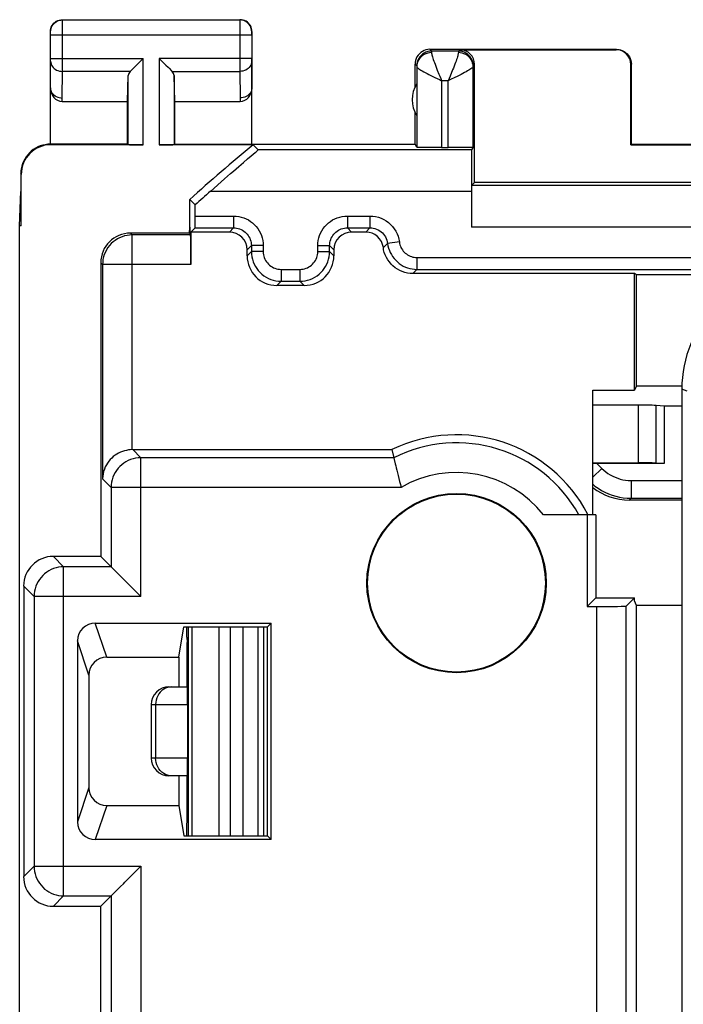
# Model space of a CAD drawing. Units: millimetres. Extents: x 80.9 to 125.7, y 61.8 to 110.8.
# Drawn here: x 80.9 to 92.1, y 94.2 to 110.8 of the extents above; entities that cross this region are included whole.
import ezdxf

# ---------------------------------------------------------------- set-up
doc = ezdxf.new("R2010")
doc.units = ezdxf.units.MM
doc.header["$LTSCALE"] = 16.335
doc.layers.get('0').update_dxf_attribs({"linetype": 'CONTINUOUS'})
doc.layers.add('DRAFT', color=7, linetype='CONTINUOUS')
doc.layers.add('RACCORDO', color=7, linetype='CONTINUOUS')

msp = doc.modelspace()

# ---------------------------------------------------------------- linework, layer by layer
at = {"color": 253, "linetype": 'CONTINUOUS'}
for p, q in [((92.176, 104.503), (92.085, 104.541)), ((91.357, 103.296), (91.357, 104.27)), ((91.652, 103.294), (91.652, 104.265)), ((90.651, 103.287), (90.734, 103.204)), ((90.734, 103.204), (90.585, 103.055)), ((91.229, 102.999), (91.229, 102.699)), ((91.229, 102.999), (92.085, 102.999)), ((91.229, 102.699), (91.199, 102.67)), ((91.229, 102.699), (92.085, 102.699)), ((83.82, 100.533), (83.82, 97.006)), ((84.278, 100.533), (84.278, 97.006)), ((84.469, 100.533), (84.469, 97.006)), ((84.688, 97.006), (84.688, 100.533)), ((83.135, 99.22), (83.75, 99.22)), ((83.21, 99.22), (83.21, 98.32)), ((83.75, 98.32), (83.135, 98.32))]:
    msp.add_line(p, q, dxfattribs=at)
at = {"color": 7, "linetype": 'CONTINUOUS'}
for p, q in [((91.357, 104.27), (90.585, 104.27)), ((91.785, 104.252), (91.652, 104.265)), ((91.785, 104.252), (91.785, 103.287)), ((92.085, 104.252), (91.785, 104.252)), ((90.585, 103.296), (91.357, 103.296)), ((91.785, 103.287), (90.651, 103.287)), ((91.785, 103.287), (91.652, 103.294)), ((92.085, 102.67), (91.199, 102.67)), ((83.735, 100.36), (83.735, 100.533)), ((83.761, 100.533), (83.761, 97.006)), ((84.938, 97.006), (84.938, 100.533)), ((85.035, 97.006), (85.035, 100.533)), ((83.735, 100.36), (83.744, 100.27)), ((83.744, 99.52), (83.744, 100.27)), ((83.435, 99.52), (83.747, 99.52)), ((83.135, 99.22), (83.135, 98.32)), ((83.75, 99.22), (83.75, 98.32)), ((83.747, 98.02), (83.435, 98.02)), ((83.744, 97.27), (83.744, 98.02)), ((83.735, 97.179), (83.744, 97.27)), ((83.735, 97.006), (83.735, 97.179))]:
    msp.add_line(p, q, dxfattribs=at)
at = {"color": 253, "linetype": 'CONTINUOUS'}
for points in [[(90.734, 103.204), (90.768, 103.173), (90.803, 103.144), (90.84, 103.117), (90.879, 103.093), (90.919, 103.072), (90.961, 103.053), (91.004, 103.036), (91.048, 103.023), (91.093, 103.013), (91.138, 103.005), (91.183, 103.001), (91.229, 102.999)], [(90.585, 102.935), (90.62, 102.906), (90.674, 102.868), (90.729, 102.833), (90.787, 102.802), (90.846, 102.775), (90.908, 102.752), (90.97, 102.733), (91.034, 102.719), (91.098, 102.708), (91.164, 102.702), (91.229, 102.699)], [(83.411, 99.509), (83.378, 99.497), (83.346, 99.479), (83.316, 99.458), (83.289, 99.432), (83.266, 99.402), (83.246, 99.37), (83.23, 99.334), (83.219, 99.297), (83.212, 99.259), (83.21, 99.22)], [(83.482, 99.52), (83.446, 99.517), (83.411, 99.509)], [(83.482, 98.02), (83.446, 98.022), (83.411, 98.03), (83.378, 98.042), (83.346, 98.06), (83.316, 98.082), (83.289, 98.107), (83.266, 98.137), (83.246, 98.17), (83.23, 98.205), (83.219, 98.242), (83.212, 98.28), (83.21, 98.32)]]:
    msp.add_lwpolyline(points, dxfattribs=at)
at = {"color": 7, "linetype": 'CONTINUOUS'}
for centre, start, end in [((83.435, 99.22), 90, 180), ((83.435, 98.32), 180, 270)]:
    msp.add_arc(centre, 0.3, start, end, dxfattribs=at)
for centre, major_axis, ratio, start_param, end_param in [((91.357, 104.264), (0.3, 0), 0.017455, 0.174533, 1.570796), ((90.654, 103.284), (0.424, 0), 0.00617, 1.576968, 1.734384), ((91.357, 103.293), (0.3, 0), 0.008727, 0.174533, 1.570796), ((91.199, 103.67), (0.707, 0.707), 0.999695, -3.018633, -2.356347), ((83.747, 99.22), (0, 0.3), 0.008322, -1.570796, 0), ((83.747, 98.32), (0, 0.3), 0.008322, -3.141593, -1.570796)]:
    msp.add_ellipse(centre, major_axis=major_axis, ratio=ratio, start_param=start_param, end_param=end_param, dxfattribs=at)
at = {"layer": 'DRAFT', "color": 7, "linetype": 'CONTINUOUS'}
for p, q in [((82.735, 108.67), (82.735, 109.392)), ((83.535, 108.67), (83.535, 109.392)), ((87.585, 108.67), (87.585, 109.202)), ((83.535, 108.67), (87.585, 108.67)), ((91.235, 108.67), (91.226, 108.661)), ((91.226, 108.661), (92.844, 108.661)), ((91.235, 108.67), (92.835, 108.67)), ((80.917, 107.292), (80.935, 107.87)), ((80.944, 107.292), (80.935, 107.87)), ((83.785, 107.271), (83.785, 107.735)), ((83.785, 107.735), (83.876, 107.645)), ((80.917, 65.247), (80.917, 107.292)), ((80.944, 107.292), (80.917, 107.292)), ((83.783, 107.17), (83.785, 107.271)), ((83.786, 107.27), (83.785, 107.271)), ((83.786, 107.27), (83.786, 107.168)), ((83.783, 107.17), (83.786, 107.168)), ((91.285, 104.52), (91.285, 106.489)), ((91.323, 106.47), (91.285, 106.489)), ((91.323, 104.596), (91.323, 106.47)), ((90.585, 102.42), (90.585, 104.52)), ((90.585, 104.52), (91.285, 104.52)), ((91.323, 104.596), (91.285, 104.52)), ((90.49, 102.42), (90.49, 100.875)), ((90.635, 102.42), (90.49, 102.42)), ((90.635, 102.42), (90.635, 101.02)), ((90.49, 100.875), (90.635, 101.02)), ((90.635, 101.02), (91.285, 101.02)), ((91.285, 100.97), (91.285, 101.02)), ((91.323, 100.893), (91.285, 100.97)), ((91.323, 71.646), (91.323, 100.893)), ((92.085, 100.893), (91.323, 100.893)), ((83.599, 100.02), (83.685, 100.533)), ((83.685, 100.533), (85.098, 100.533)), ((85.098, 100.533), (85.161, 100.596)), ((85.098, 97.006), (85.098, 100.533)), ((85.161, 96.943), (85.161, 100.596)), ((83.599, 100.02), (83.599, 99.52)), ((83.599, 98.02), (83.599, 97.52)), ((83.599, 97.52), (83.685, 97.006)), ((83.685, 97.006), (85.098, 97.006)), ((85.098, 97.006), (85.161, 96.943))]:
    msp.add_line(p, q, dxfattribs=at)
for radius in [1.512, 1.5]:
    msp.add_circle((88.285, 101.27), radius, dxfattribs=at)
for centre, radius, start, end in [((88.035, 109.42), 0.5, 147.3948, 212.6052), ((103.285, 86.27), 29, 129.456, 132.2536), ((88.285, 101.27), 2.5, 27.5525, 115.8419)]:
    msp.add_arc(centre, radius, start, end, dxfattribs=at)
at = {"layer": 'RACCORDO', "color": 7, "linetype": 'CONTINUOUS'}
for p, q in [((81.639, 110.766), (84.631, 110.766)), ((81.435, 110.516), (81.435, 110.57)), ((81.439, 110.114), (81.439, 110.516)), ((84.831, 110.516), (84.831, 110.114)), ((84.835, 110.516), (84.835, 110.57)), ((87.835, 110.27), (90.985, 110.27)), ((88.34, 110.264), (90.976, 110.264)), ((81.435, 108.67), (81.435, 110.114)), ((84.835, 108.67), (84.835, 110.114)), ((88.316, 110.241), (87.864, 110.241)), ((82.792, 109.909), (82.869, 109.984)), ((82.869, 109.984), (82.908, 110.024)), ((87.585, 109.638), (87.585, 110.02)), ((87.614, 109.977), (87.614, 108.621)), ((88.566, 108.621), (88.566, 109.977)), ((88.59, 108.025), (88.59, 110.014)), ((91.226, 108.661), (91.226, 110.014)), ((91.235, 108.67), (91.235, 110.02)), ((82.735, 109.392), (82.748, 109.828)), ((82.781, 109.897), (82.792, 109.909)), ((83.477, 109.909), (83.488, 109.897)), ((83.535, 109.392), (83.522, 109.828)), ((81.435, 109.623), (81.435, 109.621)), ((84.835, 109.624), (84.835, 109.622)), ((84.835, 109.622), (84.835, 109.621)), ((81.635, 109.392), (82.735, 109.392)), ((83.535, 109.392), (84.634, 109.392)), ((82.735, 108.67), (81.435, 108.67)), ((82.998, 108.661), (81.444, 108.661)), ((82.748, 108.663), (82.735, 108.67)), ((84.856, 108.661), (83.272, 108.661)), ((83.535, 108.67), (83.522, 108.663)), ((84.856, 108.661), (84.94, 108.575)), ((87.614, 108.621), (87.585, 108.67)), ((88.034, 108.617), (88.146, 108.617)), ((88.566, 108.621), (88.538, 108.575)), ((84.823, 108.472), (84.89, 108.53)), ((80.935, 108.17), (80.935, 107.87)), ((80.944, 107.292), (80.944, 108.161)), ((84.315, 108.035), (84.37, 108.084)), ((88.59, 108.025), (88.538, 107.973)), ((93.449, 107.973), (88.538, 107.973)), ((93.535, 108.025), (88.59, 108.025)), ((88.535, 107.875), (88.535, 107.273)), ((83.876, 107.459), (83.876, 107.645)), ((83.875, 107.26), (83.804, 107.189)), ((83.875, 107.26), (84.525, 107.26)), ((86.445, 107.26), (86.825, 107.26)), ((83.783, 107.17), (82.785, 107.17)), ((83.8, 107.14), (83.786, 107.168)), ((83.804, 107.189), (83.804, 106.64)), ((84.454, 107.189), (83.804, 107.189)), ((86.754, 107.189), (86.516, 107.189)), ((84.825, 106.96), (84.825, 106.859)), ((86.145, 106.859), (86.145, 106.96)), ((84.754, 106.789), (84.754, 106.889)), ((86.216, 106.889), (86.216, 106.789)), ((82.285, 106.67), (82.285, 101.72)), ((91.285, 106.489), (87.548, 106.489)), ((87.618, 106.559), (92.741, 106.559)), ((92.778, 106.47), (91.323, 106.47)), ((85.716, 106.289), (85.254, 106.289)), ((85.325, 106.36), (85.645, 106.36)), ((91.323, 104.596), (92.086, 104.596)), ((92.085, 104.541), (92.085, 67.998)), ((82.823, 103.52), (87.195, 103.52)), ((87.195, 103.52), (87.227, 103.383)), ((87.227, 103.383), (87.228, 103.38)), ((90.49, 102.42), (89.752, 102.42)), ((82.285, 101.72), (81.485, 101.72)), ((82.285, 101.72), (82.46, 101.545)), ((80.985, 101.22), (80.985, 96.32)), ((82.824, 101.18), (82.879, 101.126)), ((91.285, 101.02), (91.149, 100.883)), ((90.49, 100.875), (90.649, 100.875)), ((82.193, 100.596), (85.161, 100.596)), ((81.893, 100.296), (81.893, 97.243)), ((82.385, 100.02), (83.599, 100.02)), ((82.085, 99.719), (82.085, 97.82)), ((82.385, 97.52), (83.599, 97.52)), ((85.161, 96.943), (82.193, 96.943)), ((82.824, 96.359), (82.879, 96.414)), ((82.285, 95.82), (82.46, 95.994)), ((81.485, 95.82), (82.285, 95.82)), ((82.285, 90.286), (82.285, 95.82))]:
    msp.add_line(p, q, dxfattribs=at)
at = {"layer": 'RACCORDO', "color": 253, "linetype": 'CONTINUOUS'}
for p, q in [((81.639, 110.662), (81.639, 110.76)), ((81.639, 109.897), (81.639, 110.662)), ((81.439, 110.566), (81.435, 110.57)), ((81.439, 110.559), (81.439, 110.563)), ((81.439, 110.545), (81.439, 110.559)), ((81.439, 110.516), (81.439, 110.545)), ((81.439, 110.516), (84.831, 110.516)), ((84.835, 110.57), (84.831, 110.566)), ((84.831, 110.553), (84.831, 110.531)), ((84.831, 110.531), (84.831, 110.516)), ((87.835, 110.27), (87.864, 110.241)), ((88.34, 110.264), (88.316, 110.241)), ((90.976, 110.264), (90.985, 110.27)), ((81.435, 109.623), (81.439, 110.082)), ((81.439, 110.082), (81.439, 110.114)), ((81.439, 110.114), (82.998, 110.114)), ((82.998, 108.661), (82.998, 110.114)), ((83.272, 110.114), (83.272, 108.661)), ((84.831, 110.114), (83.272, 110.114)), ((84.831, 110.114), (84.831, 110.082)), ((84.831, 110.082), (84.835, 109.623)), ((87.864, 110.214), (87.831, 110.212)), ((84.631, 110.071), (84.631, 109.897)), ((87.585, 110.02), (87.614, 109.991)), ((87.614, 109.985), (87.614, 109.977)), ((88.22, 109.922), (88.177, 109.815)), ((88.566, 109.991), (88.564, 110.023)), ((88.59, 110.014), (88.566, 109.991)), ((91.226, 110.014), (91.235, 110.02)), ((81.635, 109.45), (81.639, 109.897)), ((82.781, 109.897), (81.639, 109.897)), ((82.748, 108.663), (82.748, 109.828)), ((83.488, 109.897), (84.631, 109.897)), ((83.522, 109.828), (83.522, 108.663)), ((84.631, 109.897), (84.635, 109.45)), ((88.184, 109.76), (88.146, 109.741)), ((88.034, 109.741), (88.034, 108.617)), ((88.146, 109.741), (88.034, 109.741)), ((88.146, 108.617), (88.146, 109.741)), ((81.635, 109.392), (81.635, 109.45)), ((84.635, 109.45), (84.634, 109.392)), ((81.444, 108.661), (81.435, 108.67)), ((88.538, 108.575), (84.94, 108.575)), ((80.944, 108.161), (80.935, 108.17)), ((88.535, 107.875), (84.134, 107.875)), ((83.876, 107.459), (84.525, 107.459)), ((84.525, 107.459), (84.525, 107.26)), ((86.445, 107.459), (86.445, 107.26)), ((86.445, 107.459), (86.825, 107.459)), ((86.825, 107.459), (86.825, 107.26)), ((84.525, 107.26), (84.454, 107.189)), ((86.445, 107.26), (86.516, 107.189)), ((86.825, 107.26), (86.754, 107.189)), ((93.377, 107.273), (88.535, 107.273)), ((82.815, 107.14), (82.785, 107.17)), ((82.815, 103.52), (82.815, 107.14)), ((83.8, 107.14), (82.815, 107.14)), ((84.825, 106.96), (84.754, 106.889)), ((85.025, 106.96), (84.825, 106.96)), ((85.025, 106.96), (85.025, 106.859)), ((85.945, 106.859), (85.945, 106.96)), ((85.945, 106.96), (86.145, 106.96)), ((86.145, 106.96), (86.216, 106.889)), ((87.052, 106.926), (87.122, 106.997)), ((87.321, 107.022), (87.122, 106.997)), ((84.754, 106.789), (84.825, 106.859)), ((85.025, 106.859), (84.825, 106.859)), ((85.945, 106.859), (86.145, 106.859)), ((86.216, 106.789), (86.145, 106.859)), ((87.618, 106.759), (87.618, 106.559)), ((87.618, 106.759), (92.741, 106.759)), ((82.315, 106.64), (82.285, 106.67)), ((82.315, 106.64), (82.315, 103.028)), ((83.804, 106.64), (82.315, 106.64)), ((85.325, 106.559), (85.325, 106.36)), ((85.325, 106.559), (85.645, 106.559)), ((85.645, 106.559), (85.645, 106.36)), ((87.548, 106.489), (87.618, 106.559)), ((85.254, 106.289), (85.325, 106.36)), ((85.716, 106.289), (85.645, 106.36)), ((82.959, 103.383), (82.823, 103.52)), ((82.959, 101.045), (82.959, 103.383)), ((87.227, 103.383), (82.959, 103.383)), ((82.46, 102.883), (82.315, 103.028)), ((82.46, 102.883), (82.46, 101.545)), ((87.352, 102.883), (82.46, 102.883)), ((81.659, 101.545), (81.485, 101.72)), ((81.659, 95.994), (81.659, 101.545)), ((82.46, 101.545), (81.659, 101.545)), ((81.16, 101.045), (80.985, 101.22)), ((81.16, 101.045), (81.16, 96.494)), ((82.959, 101.045), (81.16, 101.045)), ((90.649, 71.664), (90.649, 100.875)), ((91.149, 71.656), (91.149, 100.883)), ((82.385, 100.02), (82.193, 100.596)), ((82.085, 99.719), (81.893, 100.296)), ((82.085, 97.82), (81.893, 97.243)), ((82.385, 97.52), (82.193, 96.943)), ((81.16, 96.494), (80.985, 96.32)), ((81.16, 96.494), (82.959, 96.494)), ((82.959, 96.494), (82.959, 89.961)), ((81.659, 95.994), (81.485, 95.82)), ((81.659, 95.994), (82.46, 95.994)), ((82.46, 95.994), (82.46, 90.461))]:
    msp.add_line(p, q, dxfattribs=at)
at = {"layer": 'RACCORDO', "color": 7, "linetype": 'CONTINUOUS'}
for points in [[(81.435, 110.57), (81.437, 110.596), (81.442, 110.621), (81.45, 110.646), (81.462, 110.67), (81.476, 110.691), (81.493, 110.711), (81.513, 110.728), (81.535, 110.743), (81.558, 110.754), (81.583, 110.763), (81.609, 110.768), (81.635, 110.77)], [(84.835, 110.57), (84.833, 110.596), (84.828, 110.621), (84.82, 110.646), (84.808, 110.67), (84.794, 110.691), (84.776, 110.711), (84.757, 110.728), (84.735, 110.743), (84.711, 110.754), (84.687, 110.763), (84.661, 110.768), (84.635, 110.77)], [(87.835, 110.27), (87.802, 110.267), (87.77, 110.261), (87.739, 110.251), (87.71, 110.236), (87.683, 110.218), (87.658, 110.196), (87.637, 110.172), (87.618, 110.145), (87.604, 110.115), (87.593, 110.084), (87.587, 110.052), (87.585, 110.02)], [(90.985, 110.27), (91.017, 110.267), (91.05, 110.261), (91.081, 110.251), (91.11, 110.236), (91.137, 110.218), (91.162, 110.196), (91.183, 110.172), (91.201, 110.145), (91.216, 110.115), (91.226, 110.084), (91.233, 110.052), (91.235, 110.02)], [(82.908, 110.024), (82.93, 110.045), (82.952, 110.067), (82.975, 110.09), (82.998, 110.114)], [(83.272, 110.114), (83.295, 110.09), (83.318, 110.067), (83.34, 110.045), (83.362, 110.024), (83.382, 110.004), (83.419, 109.967)], [(83.419, 109.967), (83.436, 109.95), (83.477, 109.909)], [(81.435, 109.621), (81.437, 109.6), (81.442, 109.578), (81.45, 109.556), (81.462, 109.536), (81.476, 109.517), (81.494, 109.5), (81.513, 109.485), (81.535, 109.473), (81.558, 109.463), (81.583, 109.455), (81.609, 109.451), (81.635, 109.449)], [(84.835, 109.622), (84.833, 109.601), (84.828, 109.579), (84.82, 109.557), (84.808, 109.537), (84.794, 109.518), (84.776, 109.501), (84.757, 109.486), (84.735, 109.474), (84.712, 109.464), (84.687, 109.456), (84.661, 109.452), (84.635, 109.451)], [(81.435, 108.67), (81.392, 108.668), (81.349, 108.662), (81.306, 108.653), (81.264, 108.64), (81.223, 108.623), (81.184, 108.602), (81.147, 108.579), (81.113, 108.552), (81.081, 108.523), (81.052, 108.491), (81.026, 108.457), (81.002, 108.42), (80.982, 108.381), (80.965, 108.34), (80.952, 108.298), (80.942, 108.256), (80.937, 108.213), (80.935, 108.17)], [(84.692, 108.361), (84.762, 108.421), (84.823, 108.472)], [(84.89, 108.53), (84.906, 108.544), (84.929, 108.564)], [(84.929, 108.564), (84.936, 108.57), (84.939, 108.574), (84.94, 108.575)], [(84.37, 108.084), (84.475, 108.174), (84.523, 108.216), (84.613, 108.293)], [(84.613, 108.293), (84.654, 108.328), (84.692, 108.361)], [(84.134, 107.875), (84.196, 107.93), (84.315, 108.035)], [(87.054, 106.889), (87.054, 106.895), (87.055, 106.902), (87.054, 106.908), (87.054, 106.914), (87.053, 106.92), (87.052, 106.926)], [(87.548, 106.489), (87.501, 106.491), (87.456, 106.497), (87.412, 106.508), (87.369, 106.522), (87.327, 106.54), (87.287, 106.562), (87.249, 106.588), (87.213, 106.617), (87.181, 106.649), (87.152, 106.684), (87.125, 106.722), (87.103, 106.761), (87.083, 106.802), (87.067, 106.845), (87.054, 106.889)], [(82.815, 103.52), (82.782, 103.518), (82.75, 103.514), (82.717, 103.508), (82.684, 103.5), (82.651, 103.49), (82.618, 103.477), (82.586, 103.461), (82.555, 103.444), (82.525, 103.424), (82.496, 103.402), (82.469, 103.378), (82.444, 103.351), (82.42, 103.323), (82.398, 103.293), (82.379, 103.261), (82.361, 103.227), (82.346, 103.191), (82.333, 103.153), (82.324, 103.113), (82.317, 103.071), (82.315, 103.028)], [(87.228, 103.38), (87.233, 103.356), (87.251, 103.282)], [(87.251, 103.282), (87.259, 103.249), (87.268, 103.211), (87.278, 103.171), (87.289, 103.127), (87.301, 103.081), (87.326, 102.984)], [(87.326, 102.984), (87.339, 102.934), (87.352, 102.883)], [(82.46, 101.545), (82.462, 101.542), (82.468, 101.536), (82.477, 101.528), (82.488, 101.517), (82.502, 101.503), (82.535, 101.47)], [(82.535, 101.47), (82.554, 101.45), (82.596, 101.408)], [(82.596, 101.408), (82.619, 101.386), (82.667, 101.338)], [(82.667, 101.338), (82.692, 101.313), (82.744, 101.261)], [(82.744, 101.261), (82.77, 101.234), (82.824, 101.18)], [(82.879, 101.126), (82.933, 101.072), (82.959, 101.045)], [(82.879, 96.414), (82.933, 96.468), (82.959, 96.494)], [(82.744, 96.279), (82.77, 96.305), (82.824, 96.359)], [(82.535, 96.07), (82.554, 96.089), (82.596, 96.131)], [(82.596, 96.131), (82.619, 96.153), (82.667, 96.201)], [(82.667, 96.201), (82.692, 96.227), (82.744, 96.279)], [(82.46, 95.994), (82.463, 95.997), (82.468, 96.003), (82.477, 96.011), (82.488, 96.023), (82.502, 96.036), (82.535, 96.07)]]:
    msp.add_lwpolyline(points, dxfattribs=at)
at = {"layer": 'RACCORDO', "color": 253, "linetype": 'CONTINUOUS'}
for points in [[(81.439, 110.566), (81.44, 110.592), (81.446, 110.617), (81.454, 110.642), (81.466, 110.666), (81.48, 110.687), (81.497, 110.707), (81.517, 110.724), (81.539, 110.739), (81.562, 110.75), (81.587, 110.759), (81.613, 110.764), (81.639, 110.766)], [(81.639, 110.76), (81.639, 110.764), (81.639, 110.766)], [(84.631, 110.766), (84.631, 110.764), (84.631, 110.76), (84.631, 110.071)], [(84.831, 110.566), (84.829, 110.592), (84.824, 110.617), (84.816, 110.642), (84.804, 110.666), (84.79, 110.687), (84.772, 110.707), (84.753, 110.724), (84.731, 110.739), (84.707, 110.75), (84.683, 110.759), (84.657, 110.764), (84.631, 110.766)], [(81.439, 110.563), (81.439, 110.565), (81.439, 110.565), (81.439, 110.566)], [(84.831, 110.566), (84.831, 110.565), (84.831, 110.565), (84.831, 110.563), (84.831, 110.561), (84.831, 110.553)], [(87.864, 110.241), (87.831, 110.239), (87.799, 110.232), (87.768, 110.222), (87.739, 110.207), (87.711, 110.189), (87.687, 110.168), (87.665, 110.143), (87.647, 110.116), (87.633, 110.086), (87.622, 110.055), (87.616, 110.023), (87.614, 109.991)], [(87.831, 110.212), (87.799, 110.206), (87.769, 110.196), (87.739, 110.182), (87.712, 110.165), (87.687, 110.144), (87.666, 110.121), (87.648, 110.096), (87.633, 110.068), (87.623, 110.039), (87.616, 110.008), (87.614, 109.977)], [(87.864, 110.241), (87.864, 110.24), (87.864, 110.238), (87.864, 110.234)], [(87.864, 110.234), (87.864, 110.222), (87.864, 110.214)], [(87.864, 110.214), (87.865, 110.203), (87.867, 110.191), (87.87, 110.176), (87.874, 110.159), (87.879, 110.141), (87.886, 110.12), (87.893, 110.097), (87.902, 110.072), (87.912, 110.046), (87.923, 110.017), (87.934, 109.987), (87.947, 109.955), (87.96, 109.921), (87.989, 109.851)], [(88.316, 110.214), (88.315, 110.203), (88.313, 110.191), (88.31, 110.176), (88.306, 110.159), (88.301, 110.141), (88.294, 110.12), (88.287, 110.097), (88.278, 110.073), (88.268, 110.046), (88.257, 110.017), (88.246, 109.987), (88.233, 109.955), (88.22, 109.922)], [(88.316, 110.241), (88.316, 110.24), (88.316, 110.238), (88.316, 110.234), (88.316, 110.229), (88.316, 110.214)], [(88.564, 110.023), (88.558, 110.055), (88.547, 110.086), (88.533, 110.116), (88.515, 110.143), (88.493, 110.168), (88.468, 110.189), (88.441, 110.207), (88.412, 110.222), (88.381, 110.232), (88.349, 110.239), (88.316, 110.241)], [(88.566, 109.977), (88.564, 110.008), (88.557, 110.039), (88.547, 110.068), (88.532, 110.096), (88.514, 110.121), (88.492, 110.144), (88.468, 110.165), (88.441, 110.182), (88.411, 110.196), (88.38, 110.206), (88.348, 110.212), (88.316, 110.214)], [(81.439, 110.071), (81.441, 110.048), (81.446, 110.026), (81.454, 110.004), (81.466, 109.984), (81.48, 109.965), (81.498, 109.948), (81.517, 109.933), (81.539, 109.921), (81.562, 109.911), (81.587, 109.903), (81.613, 109.899), (81.639, 109.897)], [(84.831, 110.071), (84.829, 110.048), (84.824, 110.026), (84.815, 110.004), (84.804, 109.984), (84.789, 109.965), (84.772, 109.948), (84.752, 109.933), (84.731, 109.921), (84.707, 109.911), (84.682, 109.903), (84.657, 109.899), (84.631, 109.897)], [(87.614, 109.991), (87.614, 109.99), (87.614, 109.989), (87.614, 109.987), (87.614, 109.985)], [(87.614, 109.977), (87.616, 109.972), (87.62, 109.966), (87.628, 109.958), (87.638, 109.95), (87.651, 109.941), (87.668, 109.93), (87.686, 109.919), (87.708, 109.907), (87.732, 109.893), (87.759, 109.879), (87.788, 109.864), (87.819, 109.848), (87.852, 109.831), (87.886, 109.814), (87.922, 109.796)], [(88.566, 109.977), (88.564, 109.972), (88.56, 109.966), (88.552, 109.958), (88.542, 109.95), (88.529, 109.941), (88.512, 109.93), (88.494, 109.919), (88.472, 109.907), (88.448, 109.893), (88.421, 109.879), (88.393, 109.864), (88.362, 109.848), (88.329, 109.831), (88.294, 109.814), (88.258, 109.796), (88.184, 109.76)], [(88.566, 109.991), (88.566, 109.99), (88.566, 109.989), (88.566, 109.987), (88.566, 109.985), (88.566, 109.977)], [(87.922, 109.796), (87.996, 109.76), (88.034, 109.741)], [(87.989, 109.851), (88.003, 109.815), (88.019, 109.778), (88.034, 109.741)], [(88.177, 109.815), (88.161, 109.778), (88.146, 109.741)], [(84.525, 107.459), (84.569, 107.457), (84.612, 107.452), (84.654, 107.442), (84.696, 107.429), (84.736, 107.412), (84.775, 107.392), (84.812, 107.369), (84.846, 107.342), (84.878, 107.313), (84.908, 107.281), (84.934, 107.246), (84.958, 107.21), (84.978, 107.171), (84.995, 107.131), (85.008, 107.089), (85.017, 107.047), (85.023, 107.004), (85.025, 106.96)], [(85.945, 106.96), (85.947, 107.004), (85.953, 107.047), (85.962, 107.089), (85.975, 107.131), (85.992, 107.171), (86.012, 107.21), (86.035, 107.246), (86.062, 107.281), (86.091, 107.313), (86.124, 107.342), (86.158, 107.369), (86.195, 107.392), (86.233, 107.413), (86.274, 107.429), (86.315, 107.442), (86.357, 107.452), (86.401, 107.457), (86.445, 107.459)], [(86.825, 107.459), (86.874, 107.457), (86.921, 107.45), (86.967, 107.439), (87.013, 107.423), (87.057, 107.402), (87.098, 107.378), (87.137, 107.35), (87.173, 107.318), (87.206, 107.283), (87.235, 107.245), (87.261, 107.204), (87.282, 107.161), (87.299, 107.117), (87.312, 107.07), (87.321, 107.022)], [(84.525, 107.26), (84.551, 107.258), (84.577, 107.255), (84.603, 107.249), (84.627, 107.241), (84.652, 107.231), (84.675, 107.219), (84.697, 107.205), (84.718, 107.189), (84.737, 107.172), (84.755, 107.152), (84.77, 107.132), (84.785, 107.11), (84.797, 107.086), (84.807, 107.062), (84.814, 107.037), (84.82, 107.012), (84.824, 106.986), (84.825, 106.96)], [(86.145, 106.96), (86.146, 106.986), (86.15, 107.012), (86.155, 107.037), (86.163, 107.062), (86.173, 107.086), (86.185, 107.11), (86.199, 107.132), (86.215, 107.152), (86.233, 107.172), (86.252, 107.189), (86.273, 107.205), (86.295, 107.219), (86.318, 107.231), (86.342, 107.241), (86.367, 107.249), (86.393, 107.255), (86.419, 107.258), (86.445, 107.26)], [(86.825, 107.26), (86.854, 107.258), (86.882, 107.254), (86.91, 107.247), (86.938, 107.237), (86.964, 107.225), (86.989, 107.211), (87.012, 107.194), (87.034, 107.175), (87.054, 107.154), (87.071, 107.131), (87.086, 107.106), (87.099, 107.08), (87.11, 107.053), (87.117, 107.026), (87.122, 106.997)], [(82.815, 107.14), (82.771, 107.138), (82.728, 107.132), (82.685, 107.123), (82.644, 107.11), (82.603, 107.093), (82.565, 107.073), (82.528, 107.049), (82.493, 107.023), (82.461, 106.993), (82.432, 106.961), (82.405, 106.927), (82.382, 106.89), (82.362, 106.851), (82.345, 106.811), (82.332, 106.769), (82.322, 106.727), (82.317, 106.683), (82.315, 106.64)], [(87.122, 106.997), (87.129, 106.957), (87.139, 106.918), (87.152, 106.88), (87.167, 106.844), (87.186, 106.808), (87.208, 106.774), (87.232, 106.742), (87.259, 106.712), (87.288, 106.685), (87.319, 106.659), (87.352, 106.636), (87.387, 106.616), (87.423, 106.599), (87.461, 106.585), (87.499, 106.574), (87.538, 106.566), (87.578, 106.561), (87.618, 106.559)], [(87.321, 107.022), (87.325, 106.998), (87.331, 106.975), (87.338, 106.952), (87.348, 106.93), (87.359, 106.909), (87.372, 106.888), (87.386, 106.869), (87.403, 106.851), (87.42, 106.835), (87.439, 106.819), (87.459, 106.806), (87.479, 106.794), (87.501, 106.783), (87.524, 106.775), (87.547, 106.768), (87.57, 106.763), (87.594, 106.761), (87.618, 106.759)], [(84.825, 106.859), (84.827, 106.816), (84.832, 106.773), (84.842, 106.73), (84.855, 106.688), (84.872, 106.648), (84.892, 106.609), (84.915, 106.573), (84.942, 106.538), (84.971, 106.506), (85.003, 106.476), (85.038, 106.45), (85.075, 106.426), (85.113, 106.406), (85.154, 106.39), (85.195, 106.377), (85.238, 106.367), (85.281, 106.361), (85.325, 106.36)], [(85.025, 106.859), (85.026, 106.833), (85.029, 106.807), (85.035, 106.782), (85.043, 106.757), (85.053, 106.733), (85.065, 106.71), (85.079, 106.688), (85.095, 106.667), (85.113, 106.647), (85.132, 106.63), (85.153, 106.614), (85.175, 106.6), (85.198, 106.588), (85.222, 106.578), (85.247, 106.57), (85.272, 106.564), (85.298, 106.561), (85.325, 106.559)], [(85.645, 106.559), (85.671, 106.561), (85.697, 106.564), (85.722, 106.57), (85.747, 106.578), (85.772, 106.588), (85.795, 106.6), (85.817, 106.614), (85.838, 106.63), (85.857, 106.647), (85.875, 106.667), (85.891, 106.687), (85.905, 106.709), (85.917, 106.733), (85.927, 106.757), (85.935, 106.782), (85.94, 106.807), (85.944, 106.833), (85.945, 106.859)], [(85.645, 106.36), (85.689, 106.361), (85.732, 106.367), (85.774, 106.377), (85.816, 106.39), (85.856, 106.406), (85.895, 106.426), (85.932, 106.45), (85.966, 106.476), (85.998, 106.506), (86.028, 106.538), (86.055, 106.573), (86.078, 106.609), (86.098, 106.648), (86.115, 106.688), (86.128, 106.73), (86.137, 106.773), (86.143, 106.816), (86.145, 106.859)], [(82.959, 103.383), (82.916, 103.381), (82.873, 103.376), (82.83, 103.366), (82.789, 103.353), (82.748, 103.336), (82.71, 103.316), (82.673, 103.293), (82.638, 103.266), (82.606, 103.237), (82.577, 103.205), (82.55, 103.17), (82.527, 103.133), (82.506, 103.095), (82.49, 103.054), (82.477, 103.013), (82.467, 102.97), (82.461, 102.927), (82.46, 102.883)], [(81.659, 101.545), (81.616, 101.543), (81.573, 101.537), (81.53, 101.528), (81.489, 101.515), (81.448, 101.498), (81.41, 101.478), (81.373, 101.454), (81.338, 101.428), (81.306, 101.398), (81.277, 101.366), (81.25, 101.332), (81.227, 101.295), (81.206, 101.256), (81.19, 101.216), (81.177, 101.174), (81.167, 101.132), (81.161, 101.089), (81.16, 101.045)], [(81.16, 96.494), (81.161, 96.451), (81.167, 96.407), (81.177, 96.365), (81.19, 96.323), (81.206, 96.283), (81.227, 96.244), (81.25, 96.208), (81.277, 96.173), (81.306, 96.141), (81.338, 96.111), (81.373, 96.085), (81.41, 96.061), (81.448, 96.041), (81.489, 96.024), (81.53, 96.011), (81.573, 96.002), (81.616, 95.996), (81.659, 95.994)]]:
    msp.add_lwpolyline(points, dxfattribs=at)
at = {"layer": 'RACCORDO', "color": 7, "linetype": 'CONTINUOUS'}
msp.add_arc((103.285, 86.27), 28.872, 131.5536, 132.2392, dxfattribs=at)
at = {"layer": 'RACCORDO', "color": 253, "linetype": 'CONTINUOUS'}
for radius, start, end in [(2.364, 29.1125, 116.5899), (1.864, 38.0994, 120.0185)]:
    msp.add_arc((88.285, 101.27), radius, start, end, dxfattribs=at)
at = {"layer": 'RACCORDO', "color": 7, "linetype": 'CONTINUOUS'}
for centre, major_axis, ratio, start_param, end_param in [((88.34, 110.014), (0.177, 0.177), 0.999973, -0.785384, 0.785384), ((90.976, 110.014), (-0.214, -0.129), 0.999948, 2.601203, 4.171954), ((82.998, 109.825), (0.25, 0), 0.57735, 2.617994, 3.124139), ((83.272, 109.825), (0.25, 0), 0.57735, 0.017453, 0.523599), ((81.635, 109.623), (-0.002, 0.231), 0.866017, -4.711898, -3.149446), ((84.635, 109.623), (0.002, 0.231), 0.866017, -3.133739, -1.571287), ((81.444, 108.161), (0.354, -0.354), 0.999924, 2.356233, 3.926953), ((82.998, 108.663), (0.25, 0), 0.008727, -3.124139, -1.570796), ((83.272, 108.663), (0.25, 0), 0.008727, -1.570796, -0.017453), ((88.034, 108.621), (0.42, 0), 0.008727, -3.136357, -1.570796), ((88.146, 108.621), (0.42, 0), 0.008727, -1.570796, -0.005236), ((88.539, 107.875), (0, 0.7), 0.005236, 0.008727, 1.570796), ((88.539, 107.273), (0, 0.7), 0.005236, 0.005236, 1.570796), ((83.875, 107.459), (0, 0.2), 0.008727, -3.132866, -1.570796), ((82.785, 106.67), (0.354, -0.354), 0.999695, 2.356347, 3.926839), ((83.8, 106.64), (0, 0.5), 0.008727, -1.570796, -0.017453), ((84.454, 106.889), (-0.212, -0.212), 0.999924, 2.356233, 3.926953), ((86.516, 106.889), (0.212, -0.212), 0.999924, 2.356233, 3.926953), ((86.754, 106.889), (-0.212, -0.212), 0.999924, 2.481518, 3.926953), ((85.254, 106.789), (0.354, 0.354), 0.999924, 2.356233, 3.926953), ((85.716, 106.789), (-0.354, 0.354), 0.999924, -3.926953, -2.356233), ((94.085, 104.541), (1.848, -0.765), 0.999955, 2.748909, 3.534276), ((82.823, 103.02), (0.354, -0.354), 0.999695, 2.356347, 2.373495), ((81.485, 101.22), (0.354, -0.354), 0.999695, 2.356347, 3.926839), ((90.649, 100.883), (0.5, 0), 0.017455, -1.570796, -0.017453), ((82.193, 100.296), (-0.095, 0.285), 0.998478, -0.32105, 1.248833), ((82.385, 99.719), (0.095, -0.285), 0.998478, 2.820542, 4.390425), ((82.385, 97.82), (0.095, 0.285), 0.998478, 1.89276, 3.462643), ((82.193, 97.244), (0.095, 0.285), 0.998478, -4.390425, -2.820542), ((81.485, 96.32), (0.354, 0.354), 0.999695, -3.926839, -2.356347)]:
    msp.add_ellipse(centre, major_axis=major_axis, ratio=ratio, start_param=start_param, end_param=end_param, dxfattribs=at)

doc.saveas('drawing.dxf')
